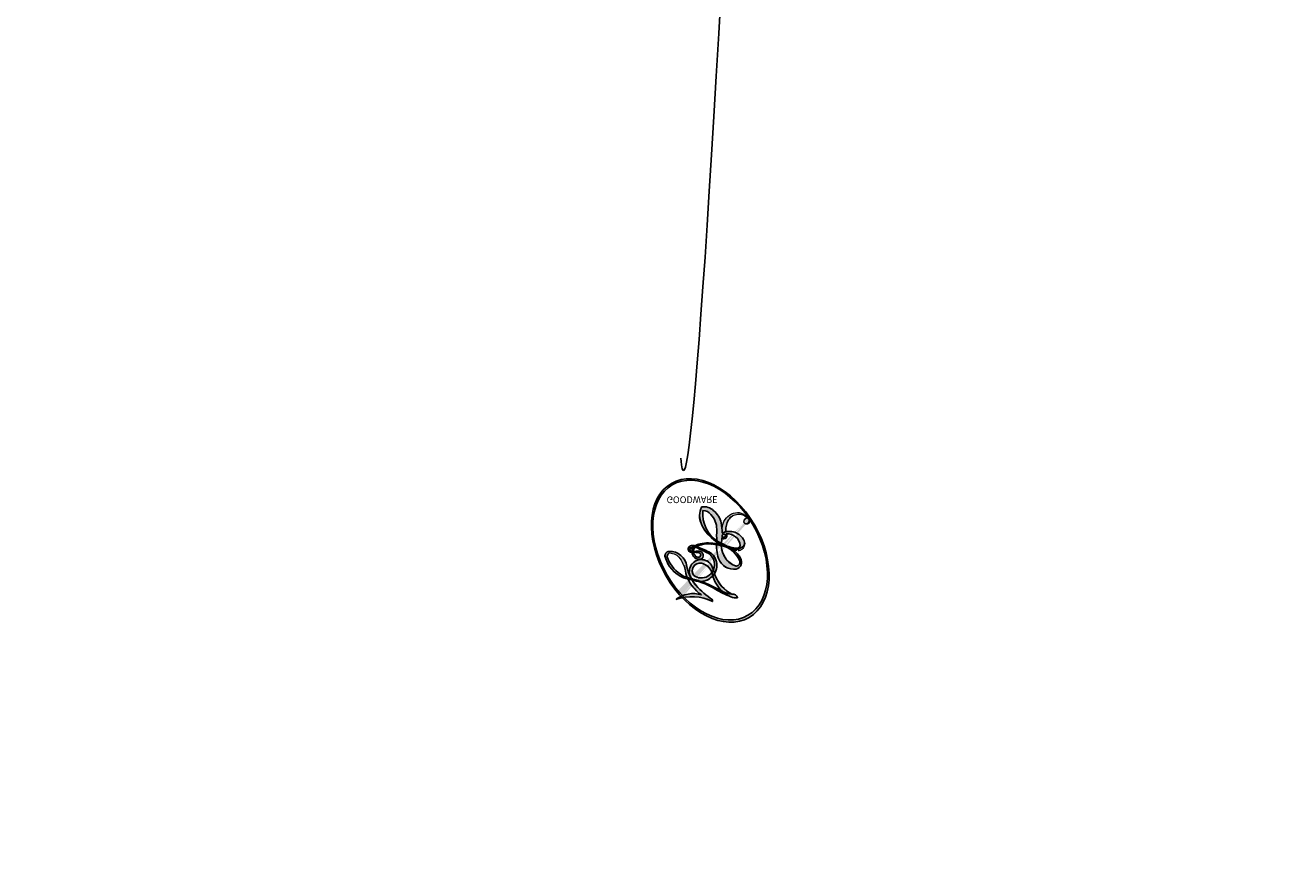
# Model space of a CAD drawing. Units: millimetres. Extents: x 175080 to 177180, y 12874 to 14359.
# Drawn here: x 176088 to 176088, y 13543 to 13543 of the extents above; entities that cross this region are included whole.
import ezdxf

# ---------------------------------------------------------------- set-up
doc = ezdxf.new("R2010")
doc.units = ezdxf.units.MM
doc.layers.add('H-08.木作(細線)', color=8, linetype='Continuous')
doc.layers.add('logo', color=8, linetype='Continuous', plot=False)
doc.styles.get("Standard").update_dxf_attribs({"font": 'arial.ttf'})

# ---------------------------------------------------------------- blocks, each defined once
blk = doc.blocks.new('logo')
at = {"layer": 'logo'}
h = blk.add_hatch(color=256, dxfattribs=at)
edge = h.paths.add_edge_path()
edge.add_ellipse((0.18, 0.605), major_axis=(0.323, 0.566), ratio=0.659111, start_angle=263.8576, end_angle=429.825)
edge.add_arc((0.018, 1.392), 0.399, 258.9967, 261.058)
edge.add_ellipse((0.179, 0.602), major_axis=(0.314, 0.551), ratio=0.659838, start_angle=263.243, end_angle=428.5195, ccw=False)
edge.add_arc((0.507, 0.375), 0.0433, 263.9962, 282.4455)
edge = h.paths.add_edge_path()
edge.add_ellipse((0.179, 0.602), major_axis=(0.314, 0.551), ratio=0.659838, start_angle=70.2744, end_angle=262.8394, ccw=False)
edge.add_arc((0.031, 1.204), 0.237, 245.2323, 248.2557, ccw=False)
edge.add_ellipse((0.18, 0.605), major_axis=(0.323, 0.566), ratio=0.659111, start_angle=71.1999, end_angle=263.5875)
edge.add_arc((0.503, 0.367), 0.0389, 266.4658, 288.3928, ccw=False)
edge = h.paths.add_edge_path(flags=17)
edge.add_line((0.196, 1.02), (0.196, 1.034))
edge.add_arc((0.018, 1.392), 0.399, 261.058, 296.4699, ccw=False)
edge.add_ellipse((0.179, 0.602), major_axis=(0.314, 0.551), ratio=0.659838, start_angle=68.5195, end_angle=70.2744)
edge.add_arc((0.031, 1.204), 0.237, 248.2557, 287.7329)
edge.add_arc((0.179, 0.843), 0.155, 119.2735, 139.7006)
edge.add_arc((0.447, 0.586), 0.526, 137.2638, 146.3296)
edge.add_arc((0.7, 0.487), 0.794, 150.4954, 153.1332)
edge.add_arc((0.175, 0.067), 0.799, 100.8186, 103.2077, ccw=False)
edge.add_arc((0.303, 0.684), 0.325, 138.9231, 148.8948, ccw=False)
edge.add_arc((0.625, 0.395), 0.758, 124.4657, 138.4002, ccw=False)
edge = h.paths.add_edge_path()
edge.add_arc((0.031, 1.204), 0.237, 233.3596, 245.2323)
edge.add_ellipse((0.18, 0.605), major_axis=(0.323, 0.566), ratio=0.659111, start_angle=69.825, end_angle=71.1999, ccw=False)
edge.add_arc((0.018, 1.392), 0.399, 251.1923, 258.9967, ccw=False)
h.paths.add_polyline_path([(-0.052, 0.816, -0.021859), (-0.015, 0.831, -0.004955), (-0.008, 0.845, 0.012967), (-0.048, 0.835, 0.223317), (-0.201, 0.653, 0.425243), (-0.168, 0.61, 0.393247), (-0.018, 0.739, -0.084558), (0.019, 0.842, 0.019194), (-0.015, 0.831, 0.004726), (-0.021, 0.818, 0.021148), (-0.039, 0.731, -0.080721), (-0.066, 0.665, -0.104113), (-0.11, 0.634, -0.094873), (-0.162, 0.621, -0.207877), (-0.181, 0.643, -0.223034), (-0.178, 0.671, -0.16869)], flags=17)
h.paths.add_polyline_path([(0.36, 0.974, 0.088592), (0.284, 0.953, 0.140724), (0.198, 0.82, -0.012272), (0.202, 0.815, -0.041532), (0.215, 0.797, 0.005558), (0.221, 0.816, -0.187874)], flags=17)
h.paths.add_polyline_path([(0.19, 0.73, 0.011592), (0.205, 0.768, 0.056884), (0.192, 0.79, -0.271208), (0.105, 0.711, -0.679677), (0.04, 0.816, -0.290071), (0.157, 0.822, -0.103922), (0.192, 0.79, 0.053349), (0.197, 0.815, -0.004508), (0.198, 0.82, 0.220604), (0.098, 0.865, -0.015501), (0.046, 0.849, 0.008768), (0.03, 0.845, 0.029539), (0.018, 0.836, 1.009367)], flags=17)
h.paths.add_polyline_path([(0.215, 0.797, -0.008928), (0.205, 0.768, -0.347678), (0.168, 0.631, 0.00727), (0.064, 0.579, -0.035606), (0.059, 0.576, 0.01139), (0.067, 0.571, 0.012101), (0.155, 0.61, 0.461639)], flags=17)
h.paths.add_polyline_path([(0.108, 0.674, 0.433181), (0.027, 0.632, 0.04486), (0.026, 0.62, -0.026783), (0.038, 0.622, -0.142026), (0.05, 0.642, -0.307429), (0.086, 0.662, -0.953401), (0.071, 0.621, 0.069613), (0.038, 0.622, 0.042891), (0.037, 0.615, -0.067719), (0.07, 0.614, 0.893379)], flags=17)
h.paths.add_polyline_path([(0.021, 0.612, -0.009243), (0.026, 0.613, -0.026651), (0.026, 0.62, 0.013684), (0.019, 0.619, 0.174326), (-0.003, 0.606, 0.391287), (0.006, 0.571, 0.210555), (0.042, 0.563), (0.043, 0.562, 0.001326), (0.053, 0.565, -0.005065), (0.05, 0.567, -0.027528), (0.045, 0.572, -0.195292), (0.017, 0.58, -0.659298)], flags=17)
h.paths.add_polyline_path([(0.037, 0.615, 0.023127), (0.026, 0.613, 0.184672), (0.045, 0.572, 0.098355), (0.059, 0.576, -0.009788), (0.052, 0.58, -0.240413)], flags=17)
h.paths.add_polyline_path([(0.067, 0.571, -0.002039), (0.053, 0.565, 0.07599), (0.096, 0.548, 0.108431), (0.234, 0.551, -0.004552), (0.233, 0.557, -0.028332), (0.168, 0.549, -0.123708)], flags=17)
h.paths.add_polyline_path([(0.396, 0.739, -0.55173), (0.424, 0.688, -0.18979), (0.304, 0.573, -0.013881), (0.272, 0.565, 0.011039), (0.273, 0.556, 0.022162), (0.295, 0.562, -0.010966), (0.311, 0.568, -0.001761), (0.346, 0.584, 0.034744), (0.376, 0.603, 0.086103), (0.433, 0.672, 0.506659), (0.398, 0.764, 0.355205), (0.25, 0.674, 0.093422), (0.233, 0.557, 0.017263), (0.272, 0.565, -0.31391)], flags=17)
h.paths.add_polyline_path([(0.259, 0.546, -0.009702), (0.273, 0.553, -0.004936), (0.273, 0.556, -0.035369), (0.237, 0.552, -0.002587), (0.234, 0.551, 0.014405), (0.235, 0.532, -0.020509)], flags=17)
h.paths.add_polyline_path([(0.273, 0.547, -0.007857), (0.273, 0.553, 0.009702), (0.259, 0.546, 0.020509), (0.235, 0.532, 0.000681), (0.235, 0.532, -0.002588), (0.236, 0.526, -0.013713), (0.249, 0.534, -0.01198)], flags=17)
h.paths.add_polyline_path([(0.278, 0.52, -0.036579), (0.273, 0.547, 0.01198), (0.249, 0.534, 0.013411), (0.236, 0.526, 0.001089), (0.235, 0.525, 0.015933), (0.236, 0.427, -0.190203), (0.187, 0.304, -0.266161), (0.121, 0.269, -0.207317), (0.183, 0.477, -0.064593), (0.235, 0.525, -0.001017), (0.235, 0.532, -0.000681), (0.235, 0.532, 0.152538), (0.108, 0.383, 0.230241), (0.111, 0.238, 0.234095), (0.211, 0.271, 0.172717), (0.274, 0.375, 0.028132), (0.281, 0.441, -0.014352), (0.282, 0.459, 0.062016), (0.314, 0.448, 0.349487), (0.465, 0.526, 0.392407), (0.436, 0.606, 0.130108), (0.383, 0.6, 0.001865), (0.346, 0.584, -0.054721), (0.295, 0.562, 0.014593), (0.273, 0.553, 0.007857), (0.273, 0.547, -0.01108), (0.297, 0.557, -0.100678), (0.408, 0.588, -0.349203), (0.432, 0.566, -0.402437), (0.316, 0.465, -0.009974), (0.317, 0.469, 0.613372), (0.295, 0.508, 0.175713), (0.279, 0.503, -0.002484), (0.28, 0.49, -0.463644), (0.302, 0.493, -0.513768), (0.3, 0.467, -0.075052), (0.281, 0.477, 0.007944)], flags=17)
h.paths.add_polyline_path([(0.314, 0.448, -0.062016), (0.282, 0.459, -0.007786), (0.281, 0.441, 0.027572), (0.283, 0.405, 0.0582), (0.284, 0.397, 0.26466), (0.379, 0.293, 0.315327), (0.495, 0.329, -0.025867), (0.491, 0.33, -0.380363), (0.353, 0.328, -0.153954), (0.315, 0.405, -0.090831)], flags=17)
h.paths.add_polyline_path([(0.464, 0.368, 0.336432), (0.491, 0.33, 0.025867), (0.495, 0.329, 0.026394), (0.499, 0.332, -0.025927), (0.494, 0.333, -0.173285), (0.471, 0.351, -0.685315), (0.487, 0.383, -0.491027), (0.503, 0.345, -0.040547), (0.494, 0.333, 0.025927), (0.499, 0.332, 0.139653), (0.512, 0.356, 1.004843)], flags=17)
h.paths.add_polyline_path([(0.406, 1.004, 0.143839), (0.349, 0.996, 0.069213), (0.284, 0.953, -0.088592), (0.36, 0.974, 0.404636)], flags=17)
h.paths.add_polyline_path([(0.27, 0.946, -0.01627), (0.284, 0.953, -0.069213), (0.349, 0.996, 0.037626), (0.224, 0.933, -0.082213), (0.038, 0.855, 0.004306), (0.024, 0.852, 0.008989), (0.019, 0.842, -0.006474), (0.03, 0.845, -0.136946), (0.098, 0.865, 0.054668)], flags=17)
h = blk.add_hatch(color=256, dxfattribs=at)
edge = h.paths.add_edge_path()
edge.add_ellipse((0.179, 0.602), major_axis=(0.314, 0.551), ratio=0.659838, start_angle=68.5195, end_angle=70.2744, ccw=False)
edge.add_arc((0.018, 1.392), 0.399, 258.9967, 261.058, ccw=False)
edge.add_ellipse((0.18, 0.605), major_axis=(0.323, 0.566), ratio=0.659111, start_angle=69.825, end_angle=71.1999)
edge.add_arc((0.031, 1.204), 0.237, 245.2323, 248.2557)
for points in [[(0.019, 0.842, 0.019194), (-0.015, 0.831, 0.004726), (-0.021, 0.818, -0.044587), (-0.044, 0.732, -0.07623), (-0.075, 0.671, -0.235864), (-0.162, 0.623, -0.450297), (-0.178, 0.671, -0.16869), (-0.052, 0.816, -0.021859), (-0.015, 0.831, -0.004955), (-0.008, 0.845, 0.012967), (-0.048, 0.835, 0.223317), (-0.201, 0.653, 0.425243), (-0.168, 0.61, 0.393247), (-0.018, 0.739, -0.084558)], [(-0.162, 0.623, -0.206522), (-0.181, 0.643, 0.207877), (-0.162, 0.621, 0.024305), (-0.148, 0.623, -0.043373)], [(0.273, 0.556, -0.011039), (0.272, 0.565, -0.017263), (0.233, 0.557, 0.004552), (0.234, 0.551, 0.002587), (0.237, 0.552, 0.035369)]]:
    blk.add_hatch(color=256, dxfattribs=at).paths.add_polyline_path(points)
h = blk.add_hatch(color=256, dxfattribs=at)
h.paths.add_polyline_path([(0.215, 0.797, 0.041532), (0.202, 0.815, 0.012272), (0.198, 0.82, 0.004508), (0.197, 0.815, -0.053349), (0.192, 0.79, -0.056884), (0.205, 0.768, 0.008928)])
h.paths.add_polyline_path([(0.019, 0.842, -0.008989), (0.024, 0.852, 0.010425), (-0.008, 0.845, 0.004955), (-0.015, 0.831, -0.019194)])
h.paths.add_polyline_path([(0.098, 0.865, 0.136946), (0.03, 0.845, -0.008768), (0.046, 0.849, 0.015501)])
h.paths.add_polyline_path([(0.038, 0.622, 0.026783), (0.026, 0.62, 0.026651), (0.026, 0.613, -0.023127), (0.037, 0.615, -0.042891)])
h.paths.add_polyline_path([(0.067, 0.571, -0.01139), (0.059, 0.576, -0.098355), (0.045, 0.572, 0.027528), (0.05, 0.567, 0.005065), (0.053, 0.565, 0.002039)])
for p, q in [((0.196, 1.034), (0.196, 1.02)), ((0.043, 0.562), (0.042, 0.563))]:
    blk.add_line(p, q, dxfattribs=at)
at = {"layer": 'logo', "lineweight": 0}
for p, q in [((0.196, 1.02), (0.196, 1.034)), ((0.042, 0.563), (0.043, 0.562))]:
    blk.add_line(p, q, dxfattribs=at)
at = {"layer": 'logo'}
for points in [[(-0.168, 0.61, -0.425243), (-0.201, 0.653, -0.223317), (-0.048, 0.835, -0.027703), (0.038, 0.855, 0.082213), (0.224, 0.933, -0.037626), (0.349, 0.996, -0.143839), (0.406, 1.004, -0.872775)], [(0.196, 1.02, 0.060876), (0.058, 0.898, 0.137716), (-0.018, 0.739, -0.393247), (-0.168, 0.61, 79.578459)], [(-0.111, 1.014, 0.200172), (0.196, 1.034, -0.066965)], [(-0.111, 1.014, 0.241802), (0.103, 0.978, 0.575938)], [(0.103, 0.978, 0.089367), (0.061, 0.943, 0.028397)], [(0.193, 1.018, 0.002733), (0.196, 1.02)], [(0.349, 0.996, 0.216717), (0.197, 0.815, 0.638327)], [(0.36, 0.974, 0.187874), (0.221, 0.816, 0.783226)], [(0.27, 0.946, -0.105013), (0.36, 0.974, 0.404636), (0.406, 1.004, 1.743742)], [(-0.052, 0.816, -0.056349), (0.046, 0.849, 0.070229), (0.27, 0.946, 0.769245)], [(0.061, 0.943, 0.039578), (0.009, 0.878, 0.021193), (-0.021, 0.818, 0.700396)], [(0.018, 0.836, -0.416943), (0.202, 0.815, 0.828532)], [(-0.162, 0.621, -0.434531), (-0.178, 0.671, -0.16869), (-0.052, 0.816, 0.909183)], [(-0.021, 0.818, 0.021148), (-0.039, 0.731, 0.658186)], [(0.221, 0.816, -0.026083), (0.19, 0.73, -1.009367), (0.018, 0.836, 0.624773)], [(0.197, 0.815, -0.329321), (0.105, 0.711, -0.679677), (0.04, 0.816, 0.415871)], [(0.04, 0.816, -0.290071), (0.157, 0.822, -0.539799), (0.168, 0.631, 0.00727), (0.064, 0.579, -1.51475)], [(0.202, 0.815, -0.513007), (0.155, 0.61, -1.702754)], [(0.168, 0.549, 0.059536), (0.304, 0.573, 0.18979), (0.424, 0.688, 0.55173), (0.396, 0.739, 0.38162), (0.278, 0.52, -0.007944), (0.281, 0.477, -0.007944)], [(0.376, 0.603, 0.086103), (0.433, 0.672, 0.506659), (0.398, 0.764, 0.355205), (0.25, 0.674, 0.113269), (0.235, 0.532, 0.583131)], [(0.042, 0.563, -0.210555), (0.006, 0.571, -0.391287), (-0.003, 0.606, -0.174326), (0.019, 0.619, -0.110406), (0.071, 0.621, 0.953401), (0.086, 0.662)], [(0.064, 0.579, -0.338614), (0.017, 0.58, -0.659298), (0.021, 0.612, -0.100316), (0.07, 0.614, 0.893379), (0.108, 0.674, 0.433181), (0.027, 0.632, 0.289299), (0.05, 0.567, 0.081086), (0.096, 0.548, -0.684784)], [(0.086, 0.662, 0.307429), (0.05, 0.642, 0.446432), (0.052, 0.58, 0.145269), (0.168, 0.549, -0.214979)], [(0.155, 0.61, -0.015466), (0.043, 0.562, 0.608014)], [(0.282, 0.459, -0.035926), (0.274, 0.375, -0.172717), (0.211, 0.271, -0.234095), (0.111, 0.238, -0.230241), (0.108, 0.383, -0.17359), (0.259, 0.546)], [(0.096, 0.548, 0.111049), (0.237, 0.552, 0.147976), (0.376, 0.603, 0.393525)], [(0.235, 0.532, 0.016972), (0.236, 0.427, -0.190203), (0.187, 0.304, -0.266161), (0.121, 0.269, -0.290937), (0.249, 0.534, 0.211969)], [(0.249, 0.534, -0.023063), (0.297, 0.557, -0.100678), (0.408, 0.588, -0.349203), (0.432, 0.566, -0.402437), (0.316, 0.465, -0.247136)], [(0.259, 0.546, -0.035274), (0.311, 0.568, -0.003626), (0.383, 0.6, 0.389489)], [(0.383, 0.6, -0.130108), (0.436, 0.606, -0.392407), (0.465, 0.526, -0.420619), (0.282, 0.459, -0.420619)], [(0.279, 0.503, -0.175713), (0.295, 0.508, -0.613372), (0.317, 0.469)], [(0.3, 0.467, 0.513768), (0.302, 0.493, 0.463644), (0.28, 0.49, 0.463644)], [(0.3, 0.467, -0.075052), (0.281, 0.477)], [(0.314, 0.448, 0.090831), (0.315, 0.405, 0.169704), (0.359, 0.322)], [(0.317, 0.469, 0.009974), (0.316, 0.465, 0.009974)], [(0.512, 0.356, -0.166662), (0.495, 0.329, -0.70739)]]:
    blk.add_lwpolyline(points, format="xyb", dxfattribs=at)
at = {"layer": 'logo', "lineweight": 0}
for centre, radius, start, end in [((0.018, 1.392), 0.399, 251.1923, 296.4699), ((0.625, 0.395), 0.758, 124.4657, 138.4002), ((0.179, 0.843), 0.155, 119.2735, 139.7006), ((0.473, 0.738), 0.286, 131.3266, 163.3678), ((0.494, 0.717), 0.291, 117.4328, 159.9943), ((0.709, 0.134), 0.935, 112.6486, 121.2678), ((0.382, 0.749), 0.226, 115.8995, 119.6279), ((0.473, 0.738), 0.286, 115.4894, 131.3266), ((0.473, 0.738), 0.286, 115.4894, 131.3266), ((0.382, 0.749), 0.226, 95.6485, 115.8995), ((0.382, 0.749), 0.226, 95.6485, 115.8995), ((0.391, 0.904), 0.101, 81.2439, 113.9848), ((0.368, 1.013), 0.0392, 258.5502, 346.6702), ((0.175, 0.067), 0.799, 103.2077, 106.1792), ((0.7, 0.487), 0.794, 153.1332, 154.2687), ((0.7, 0.487), 0.794, 153.1332, 154.2687), ((0.7, 0.487), 0.794, 150.4954, 153.1332), ((0.175, 0.067), 0.799, 100.8186, 103.2077), ((0.175, 0.067), 0.799, 100.8186, 103.2077), ((0.447, 0.586), 0.526, 137.2638, 146.3296), ((0.099, 0.734), 0.131, 121.8036, 128.5716), ((0.303, 0.684), 0.325, 148.8948, 150.9548), ((0.303, 0.684), 0.325, 148.8948, 150.9548), ((0.144, 0.398), 0.462, 104.2662, 105.7498), ((0.303, 0.684), 0.325, 138.9231, 148.8948), ((0.175, 0.067), 0.799, 99.8317, 100.8186), ((0.099, 0.734), 0.131, 90.6121, 121.8036), ((0.144, 0.398), 0.462, 102.2567, 104.2662), ((-0.104, 1.456), 0.618, 283.2744, 302.0739), ((-0.185, 1.693), 0.875, 285.3109, 288.8633), ((-0.185, 1.693), 0.875, 288.8633, 301.3798), ((0.099, 0.734), 0.131, 40.8505, 90.6121), ((0.069, 0.581), 0.28, 114.7362, 165.0904), ((0.093, 0.562), 0.292, 119.8523, 158.1526), ((-0.162, 0.756), 0.146, 267.5844, 353.4527), ((0.144, 0.398), 0.462, 110.1482, 115.1572), ((-0.514, 0.903), 0.5, 339.9296, 350.1414), ((0.7, 0.487), 0.794, 154.2687, 155.3518), ((0.303, 0.684), 0.325, 150.9548, 170.2881), ((0.144, 0.398), 0.462, 105.7498, 110.1482), ((0.144, 0.398), 0.462, 105.7498, 110.1482), ((0.103, 0.783), 0.101, 147.8295, 328.8978), ((0.093, 0.777), 0.0664, 143.3048, 280.117), ((0.102, 0.727), 0.11, 60.1861, 124.8898), ((0.081, 0.826), 0.116, 281.7653, 342.4614), ((0.105, 0.729), 0.13, 292.5765, 31.6961), ((0.1, 0.723), 0.114, 36.3079, 60.04), ((0.1, 0.723), 0.114, 306.5995, 23.2852), ((-0.615, 1.072), 0.874, 336.959, 339.6154), ((0.081, 0.826), 0.116, 342.4614, 354.6764), ((0.081, 0.826), 0.116, 342.4614, 354.6764), ((0.1, 0.723), 0.114, 23.2852, 36.3079), ((0.1, 0.723), 0.114, 23.2852, 36.3079), ((0.473, 0.738), 0.286, 163.3678, 164.401), ((0.473, 0.738), 0.286, 163.3678, 164.401), ((0.099, 0.734), 0.131, 38.0381, 40.8505), ((0.099, 0.734), 0.131, 38.0381, 40.8505), ((0.105, 0.729), 0.13, 31.6961, 41.2089), ((0.105, 0.729), 0.13, 31.6961, 41.2089), ((-0.615, 1.072), 0.874, 339.6154, 341.6615), ((-0.615, 1.072), 0.874, 339.6154, 341.6615), ((-0.615, 1.072), 0.874, 341.6615, 342.9354), ((0.379, 0.628), 0.137, 82.2276, 160.4489), ((0.46, 0.563), 0.187, 109.838, 179.5483), ((0.394, 0.705), 0.0345, 330.444, 85.9913), ((0.382, 0.705), 0.0613, 327.2799, 74.7579), ((-0.164, 0.648), 0.0374, 171.8348, 263.9838), ((-0.149, 0.654), 0.0336, 149.7688, 246.7364), ((-0.167, 0.734), 0.111, 272.2715, 325.3573), ((-0.258, 0.803), 0.225, 324.2142, 341.6511), ((0.087, 0.615), 0.0622, 70.679, 164.3644), ((0.079, 0.612), 0.0419, 133.7672, 166.1009), ((0.082, 0.625), 0.0367, 83.4964, 151.8522), ((0.086, 0.646), 0.0353, 243.9263, 51.0341), ((0.077, 0.642), 0.0217, 251.3968, 65.9306), ((0.218, 0.783), 0.227, 292.2367, 335.222), ((0.207, 0.803), 0.262, 310.2009, 329.8856), ((0.02, 0.593), 0.027, 151.6425, 237.1215), ((0.025, 0.581), 0.0386, 98.6046, 138.1597), ((0.032, 0.608), 0.0459, 234.5859, 282.1467), ((0.026, 0.595), 0.0177, 105.7526, 239.3398), ((0.041, 0.61), 0.0383, 230.8646, 275.0659), ((0.051, 0.506), 0.117, 102.4178, 105.5537), ((0.05, 0.493), 0.123, 101.6186, 103.7368), ((0.09, 0.617), 0.064, 167.0919, 177.3661), ((0.051, 0.506), 0.117, 96.281, 102.4178), ((0.051, 0.506), 0.117, 96.281, 102.4178), ((0.09, 0.617), 0.064, 177.3661, 183.4727), ((0.09, 0.617), 0.064, 177.3661, 183.4727), ((0.05, 0.493), 0.123, 96.3193, 101.6186), ((0.05, 0.493), 0.123, 96.3193, 101.6186), ((0.09, 0.617), 0.064, 183.4727, 225.325), ((0.079, 0.612), 0.0419, 166.1009, 175.9249), ((0.079, 0.612), 0.0419, 166.1009, 175.9249), ((0.05, 0.493), 0.123, 80.8228, 96.3193), ((0.079, 0.612), 0.0419, 175.9249, 229.9973), ((0.051, 0.506), 0.117, 80.3525, 96.281), ((-0.678, 2.39), 1.965, 291.5203, 291.8241), ((0.041, 0.61), 0.0383, 275.0659, 297.535), ((0.09, 0.617), 0.064, 225.325, 231.6324), ((0.132, 0.699), 0.155, 238.0585, 239.2194), ((0.161, 0.76), 0.211, 238.695, 240.9381), ((-0.678, 2.39), 1.965, 291.8241, 292.2914), ((0.132, 0.699), 0.155, 239.2194, 256.6015), ((0.041, 0.61), 0.0383, 297.535, 305.6919), ((0.161, 0.76), 0.211, 240.9381, 243.5484), ((1.923, -2.983), 4.018, 115.8994, 117.5656), ((-0.678, 2.39), 1.965, 292.2914, 295.0645), ((0.161, 0.76), 0.211, 243.5484, 271.7569), ((0.158, 0.863), 0.321, 258.87, 283.6239), ((0.41, 0.254), 0.329, 122.0966, 156.7882), ((0.138, 1.13), 0.581, 272.9888, 279.4802), ((0.138, 1.13), 0.581, 279.4802, 283.4362), ((0.553, 0.57), 0.32, 182.4453, 183.4886), ((0.158, 0.863), 0.321, 283.6239, 284.2167), ((0.553, 0.57), 0.32, 183.4886, 186.7897), ((0.41, 0.254), 0.329, 117.3968, 122.0966), ((-0.305, 0.454), 0.545, 7.5429, 8.1488), ((0.553, 0.57), 0.32, 186.7897, 186.9458), ((0.399, 0.297), 0.281, 122.374, 125.4474), ((0.221, 0.807), 0.256, 273.4512, 281.5539), ((0.522, 0.026), 0.577, 115.5374, 118.2829), ((0.442, 0.183), 0.406, 114.5532, 116.7766), ((0.138, 1.13), 0.581, 283.4362, 286.6173), ((0.46, 0.563), 0.187, 179.5483, 182.0782), ((0.221, 0.807), 0.256, 281.5539, 286.6322), ((0.442, 0.183), 0.406, 111.2089, 114.5532), ((0.522, 0.026), 0.577, 112.9982, 115.5374), ((0.46, 0.563), 0.187, 182.0782, 183.2094), ((0.46, 0.563), 0.187, 183.2094, 185.01), ((0.46, 0.563), 0.187, 185.01, 193.3895), ((0.221, 0.807), 0.256, 286.6322, 299.1609), ((0.442, 0.183), 0.406, 108.6958, 111.2089), ((0.428, 0.299), 0.29, 94.0374, 117.0335), ((2.553, -4.358), 5.412, 114.0704, 114.474), ((0.322, 0.576), 0.111, 267.175, 354.8617), ((0.221, 0.807), 0.256, 299.1609, 307.1205), ((2.553, -4.358), 5.412, 113.6429, 114.0704), ((0.42, 0.504), 0.103, 81.5328, 111.1847), ((0.406, 0.562), 0.0267, 8.5098, 85.5073), ((0.407, 0.55), 0.0627, 337.3085, 63.01), ((0.393, 0.302), 0.273, 124.9761, 186.879), ((-1.08, 0.389), 1.364, 3.6768, 5.4974), ((0.293, 0.484), 0.0241, 86.756, 126.6195), ((-1.08, 0.389), 1.364, 4.2266, 4.7959), ((0.293, 0.482), 0.0148, 48.9877, 148.4858), ((0.322, 0.536), 0.0724, 235.2903, 252.4587), ((0.602, 0.437), 0.32, 175.9493, 185.5558), ((0.602, 0.437), 0.32, 175.9493, 185.5558), ((0.341, 0.582), 0.136, 244.3758, 335.626), ((0.341, 0.582), 0.136, 244.3758, 258.5706), ((0.296, 0.483), 0.0251, 327.1994, 93.2945), ((0.292, 0.481), 0.016, 301.3037, 50.0743), ((0.427, 0.44), 0.113, 165.2767, 167.5624), ((0.258, 0.314), 0.166, 155.203, 207.0666), ((0.321, 0.405), 0.038, 179.2922, 192.6156), ((0.422, 0.428), 0.142, 192.9154, 252.2115), ((0.456, 0.428), 0.143, 189.1555, 227.6818), ((0.421, 0.406), 0.104, 219.3152, 312.3495), ((0.411, 0.394), 0.106, 252.0283, 322.0343), ((0.488, 0.362), 0.0248, 345.864, 166.4176), ((0.503, 0.367), 0.0389, 177.6916, 252.0699), ((0.485, 0.364), 0.0192, 85.2505, 222.9442), ((0.507, 0.375), 0.0433, 213.0653, 252.3889), ((0.48, 0.358), 0.0263, 331.2506, 75.8597), ((0.503, 0.367), 0.0389, 252.0699, 306.6919), ((0.426, 0.395), 0.0917, 317.7365, 327.0242), ((0.507, 0.375), 0.0433, 252.3889, 295.424)]:
    blk.add_arc(centre, radius, start, end, dxfattribs=at)
at = {"layer": 'logo'}
for centre, major_axis, ratio in [((0.18, 0.605), (0.323, 0.566), 0.659111), ((0.179, 0.602), (0.314, 0.551), 0.659838)]:
    blk.add_ellipse(centre, major_axis=major_axis, ratio=ratio, dxfattribs=at)
at = {"layer": 'logo', "insert": (-0.184, 0.205), "char_height": 0.05638, "width": 0.76412, "attachment_point": 1}
blk.add_mtext('{\\fVerdana|b0|i1|c0|p34;GOODWARE}', dxfattribs=at)
blk = doc.blocks.new('SE-21124L')
at = {"layer": 'H-08.木作(細線)'}
for points in [[(-13.962241, 14.959737), (-13.433459, 14.457137), (-12.880428, 14.155828), (-12.050884, 14.080501), (-11.271615, 14.130719), (-10.793997, 13.980065), (-10.165554, 13.904738), (-9.537111, 13.829411), (-9.059495, 13.728974), (-8.531601, 13.754083), (-8.255087, 14.105611), (-8.179674, 14.858882), (-8.255087, 15.4615), (-8.229949, 15.762809), (-8.053985, 15.787918), (-7.500955, 15.7377), (-6.240329, 15.614719), (-5.963815, 15.790482), (-5.234821, 16.066682), (-4.782341, 16.217336), (-4.556101, 16.895281), (-4.505827, 17.497899), (-4.606377, 17.874535), (-4.782341, 18.200953), (-4.958306, 18.577589), (-5.209683, 18.929116), (-6.231911, 19.567367), (-6.68439, 19.918894), (-6.960905, 20.094657), (-7.237419, 20.57173), (-7.56421, 21.475656), (-7.891001, 22.17871), (-8.041827, 22.555347), (-7.991551, 22.630673), (-7.79045, 22.530238), (-7.463659, 22.530238), (-7.388246, 22.756219), (-7.237419, 22.931983), (-6.986043, 22.957092), (-6.68439, 22.505129), (-6.458151, 22.153601), (-5.90512, 21.751856), (-5.201264, 21.550984), (-4.220893, 21.877402), (-3.693, 22.329365), (-3.215384, 22.781328), (-3.13997, 23.409055), (-3.039419, 24.940708), (-2.989144, 25.392672), (-2.612078, 25.69398), (-2.222459, 26.095319), (-1.699593, 27.581776), (-1.739814, 28.304917), (-1.29739, 29.590501), (-0.814746, 30.393992), (-0.412541, 30.956435), (0.633187, 31.880449), (1.316934, 32.24202), (2.242002, 32.884812), (3.247512, 33.326731), (3.891036, 33.40708), (4.454122, 33.085684), (5.017207, 32.764288), (5.781395, 32.362543), (6.304259, 32.121496), (6.907564, 31.8001), (7.390208, 31.639401), (7.832634, 31.398354), (8.838142, 31.036784), (9.521888, 30.55469), (10.125194, 30.233293), (10.648059, 29.791374), (10.929601, 29.67085), (11.452466, 29.469978), (11.693788, 29.188757), (11.372025, 28.947709), (10.84916, 28.545964), (10.648059, 27.903172), (10.648059, 27.380903), (10.929601, 26.81846), (11.170923, 26.577413), (11.372025, 26.497064), (11.734008, 26.376541), (13.06128, 26.215842), (13.704806, 26.215842), (13.946129, 25.814097), (13.624366, 25.693574), (13.385242, 25.482922), (13.353758, 25.24706), (13.275048, 24.822509), (13.416726, 24.397958), (13.857504, 23.816166), (14.235313, 23.611753), (14.754801, 23.375891), (15.195578, 23.281547), (15.758009, 23.224664), (17.007298, 23.06365), (18.659584, 22.862381), (19.989474, 22.500098), (20.916365, 22.017054), (21.48056, 21.33274), (22.568651, 20.004368), (24.180637, 17.790414), (24.543334, 17.267115), (24.422436, 17.226861), (23.938839, 17.468384), (23.334345, 17.709906), (22.085055, 17.830668), (20.714868, 17.307369), (20.110372, 16.462041), (20.311871, 15.294683), (20.674567, 14.046819), (20.959763, 13.590667), (22.047853, 12.54407), (23.015044, 11.819503), (23.700138, 11.336459), (24.143434, 11.13519), (24.351048, 9.919271), (24.915242, 9.194705), (25.882434, 8.792167), (27.051124, 8.38963), (27.736218, 8.228615), (28.824308, 8.188362), (29.348205, 8.067601), (29.754218, 5.275963), (30.116915, 2.780232), (30.559815, -0.375059), (30.600114, -2.468252), (30.477468, -5.058278), (30.234519, -7.521292), (29.337758, -11.832755), (26.924977, -19.302194), (25.929851, -21.665219), (22.880337, -27.52211), (18.668931, -32.399668), (16.682546, -34.100343), (14.898854, -35.517571), (10.533491, -38.273077), (5.214845, -40.929369), (0.479953, -42.095546), (-4.449525, -42.549059), (-8.470941, -41.836395), (-10.287953, -41.404739), (-11.637939, -40.659127), (-12.114404, -40.278389), (-12.114404, -40.08802), (-11.844407, -40.103885), (-11.113826, -40.262525), (-9.986192, -40.199068), (-9.271492, -39.897651), (-8.15974, -39.643826), (-7.492687, -39.072719), (-6.435632, -37.625993), (-5.907072, -35.757839), (-5.988389, -33.767849), (-7.126824, -31.168678), (-8.712502, -29.787869), (-10.582789, -29.056852), (-12.656367, -28.975627), (-14.120069, -29.2193), (-15.014554, -29.62542), (-16.39694, -30.315825), (-17.494716, -31.20929), (-18.307884, -32.387039), (-18.917759, -33.402341), (-19.446319, -34.864374), (-19.771586, -37.016813), (-19.49688, -39.827458), (-18.844427, -41.448785), (-17.640849, -43.601894), (-15.985845, -45.611067), (-12.442069, -48.218121), (-10.86345, -49.031963), (-9.106599, -49.616913), (-6.789595, -50.303592), (-5.210976, -50.659648), (-2.812493, -50.993842), (-0.571874, -51.121005), (0.803053, -51.121005), (3.979004, -51.151384), (7.767689, -50.581694), (11.279593, -49.72465), (14.497938, -48.992192), (17.390375, -47.649353), (20.542357, -46.079244), (28.873764, -39.84377), (33.545986, -35.510223), (36.382693, -31.010002), (37.447128, -28.728856), (40.059535, -23.379527), (42.214772, -15.355533), (43.138636, -11.728149), (43.595806, -8.857778), (44.8367, -4.09557), (45.424492, -2.138498), (46.208214, 0.470931), (47.253177, 2.819417), (48.24055, 4.797031), (49.546753, 6.232217), (50.591717, 7.145517), (52.812262, 8.254524), (55.359359, 8.384996), (56.926803, 8.384996), (58.559558, 7.667403), (60.061693, 6.166981), (60.910725, 5.057974), (61.367897, 3.622788), (61.171965, 1.665716), (61.106655, 0.68718), (60.976035, 0.100059), (61.563826, -0.617534), (62.347549, -1.13942), (62.935341, -1.074184), (62.935341, -1.335127), (62.60879, -2.05272), (62.347549, -2.705077), (62.151618, -3.618377), (62.6741, -4.596913), (63.131271, -4.988328), (64.110923, -4.988328), (63.849683, -5.249271), (63.392511, -5.836392), (62.478169, -6.880164), (61.629137, -7.467285), (61.563826, -8.902471), (61.955688, -9.6853), (62.412858, -10.207186), (62.739409, -10.337657), (62.286291, -10.695482), (61.894431, -12.000197), (61.76381, -13.63109), (61.76381, -15.131511), (62.220982, -15.588161), (63.265944, -16.044811), (64.114977, -16.110047), (65.225249, -16.240519), (66.074282, -15.718633), (66.531453, -15.392454), (67.511106, -15.327218), (68.033588, -15.783869), (68.033588, -15.979576), (69.209171, -15.979576), (70.058204, -15.522926), (71.037857, -14.805333), (72.213439, -13.239675), (72.670611, -12.130668), (72.73592, -11.347839), (73.032165, -11.623749), (73.441158, -11.725881), (74.156897, -11.828013), (74.591452, -11.521617), (74.898197, -11.215222), (75.230504, -10.602432), (75.537249, -9.938575), (75.639498, -9.19812), (75.895119, -7.691676), (75.920681, -7.002287), (75.946242, -6.542694), (76.022929, -6.389496), (76.304112, -6.746957), (76.89204, -7.104419), (77.684465, -7.20655), (78.425765, -6.951221), (78.860321, -6.619292), (79.218189, -6.236298), (79.708149, -5.535882), (79.963769, -4.948624), (79.989332, -4.335833), (79.989332, -3.288983), (79.989332, -2.57406), (80.040456, -2.267665), (80.347201, -2.31873), (80.628384, -2.420862), (81.241875, -2.727258), (81.778679, -2.650659), (82.16211, -2.31873), (82.519978, -1.935736), (82.647789, -1.425078), (82.801765, 0.008461), (82.776204, 0.595719), (82.725079, 0.927647), (82.878452, 1.157444), (83.082949, 1.182977), (83.748847, 1.27207), (84.208964, 1.629531), (84.464585, 2.012525), (84.77133, 2.625316), (84.822453, 3.493436), (84.745767, 4.872215), (84.362336, 6.540711), (83.953344, 7.562029), (82.828611, 9.706797), (81.780566, 11.494102), (80.423181, 13.188783), (79.477385, 14.312233), (78.454901, 15.359083), (77.473838, 16.316753), (76.16506, 17.256365), (75.019879, 18.07342), (74.201891, 18.481946), (73.383905, 18.808768), (72.893113, 18.972179)], [(60.772978, 16.125992), (60.776883, 15.846302), (60.866564, 15.68954), (61.539168, 15.376015), (62.166934, 15.555173), (63.153421, 16.070249), (64.005388, 16.674903), (64.610732, 17.637871), (65.148817, 18.55605), (65.260918, 19.272678), (65.328177, 20.235647), (65.238497, 21.377772), (65.350598, 21.601718), (65.933522, 21.288193), (66.247405, 20.549171), (67.211472, 19.362256), (67.682296, 18.444078), (68.108279, 17.43632), (68.22038, 16.159827), (68.35817, 14.161513), (68.604792, 13.198545), (69.277397, 12.88502), (69.994842, 13.041782), (70.510507, 13.422491), (71.093431, 13.780804), (71.407313, 14.206302), (72.174768, 15.266139), (72.354128, 15.937977), (72.623171, 17.147286), (72.937053, 18.132649), (72.893113, 18.972179), (72.892213, 18.96125)]]:
    blk.add_open_spline(points, degree=3, dxfattribs=at)
at = {"layer": 'H-08.木作(細線)', "xscale": 0.002, "yscale": 0.002, "zscale": 0.002}
blk.add_blockref('logo', (72.892338, 18.961593), dxfattribs=at)

msp = doc.modelspace()

# ---------------------------------------------------------------- block references
at = {"layer": 'H-08.木作(細線)', "xscale": -1, "rotation": 180.4255711082199}
msp.add_blockref('SE-21124L', (176015.435485, 13561.315545), dxfattribs=at)

doc.saveas('drawing.dxf')
